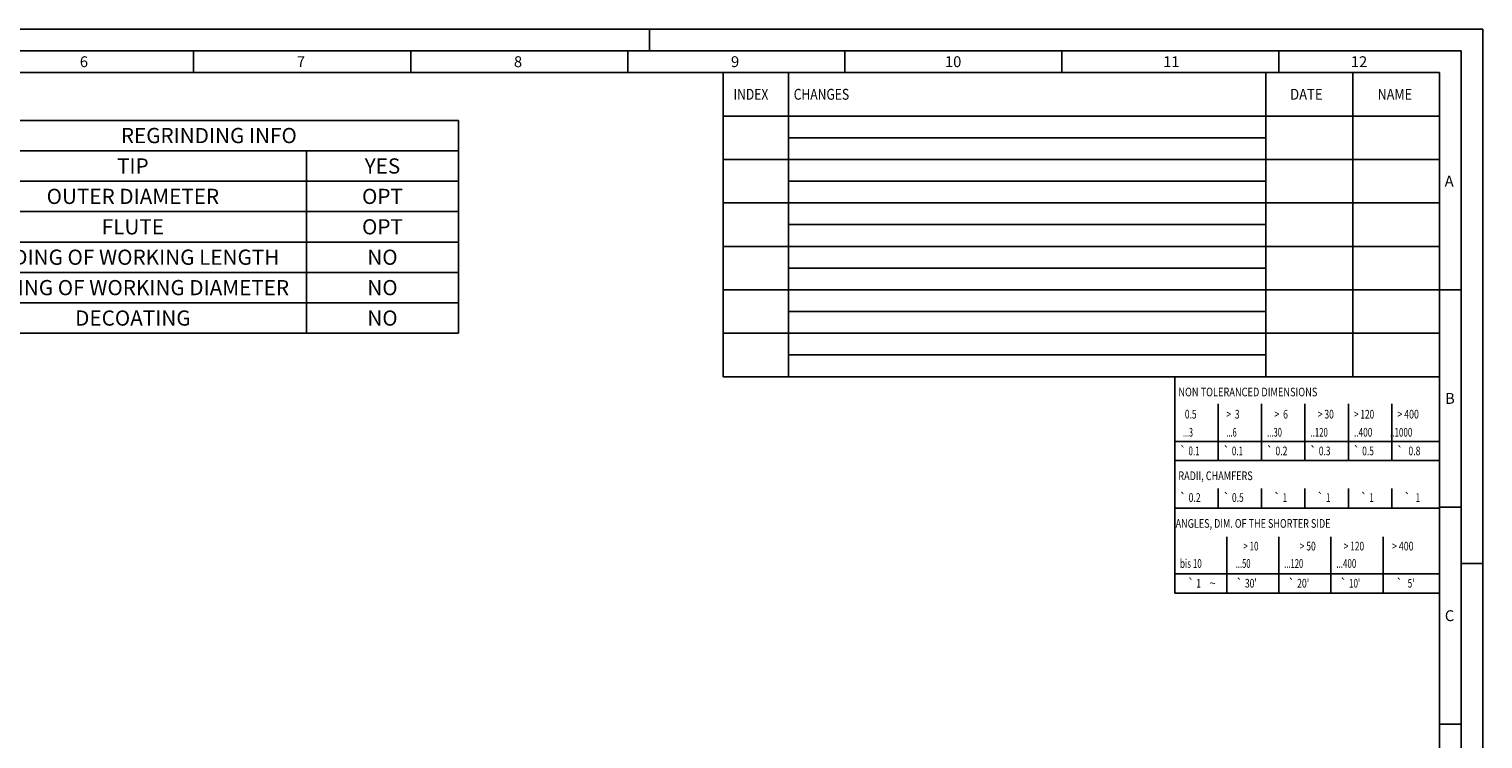
# Model space of a CAD drawing. Units: millimetres. Extents: x 0 to 594, y 0 to 420.
# Drawn here: x 259 to 594, y 257 to 420 of the extents above; entities that cross this region are included whole.
import ezdxf

# ---------------------------------------------------------------- set-up
doc = ezdxf.new("R2010")
doc.units = ezdxf.units.MM
doc.header["$LTSCALE"] = 32.67
doc.layers.get('0').update_dxf_attribs({"linetype": 'CONTINUOUS'})
for name, color, linetype in [('608035462-000-00-ED1_CL', 7, 'CONTINUOUS'), ('608035462-000-00-ED1_FORMAT', 7, 'CONTINUOUS'), ('608035462-000-00-ED1_TABLE', 7, 'CONTINUOUS')]:
    doc.layers.add(name, color=color, linetype=linetype)
doc.styles.get("Standard").update_dxf_attribs({"font": 'TXT.SHX', "width": 0.7})
doc.styles.add('TEXTSTYLE_1', font='gdt', dxfattribs={"width": 0.8})
doc.styles.add('TEXTSTYLE_10', font='TXT.SHX', dxfattribs={"width": 0.8})
doc.styles.add('TEXTSTYLE_6', font='TXT.SHX', dxfattribs={"width": 0.6375})
doc.styles.add('TEXTSTYLE_7', font='TXT.SHX', dxfattribs={"width": 0.5625})
doc.styles.add('TEXTSTYLE_8', font='TXT.SHX', dxfattribs={"width": 0.61875})
doc.styles.add('TEXTSTYLE_9', font='TXT.SHX', dxfattribs={"width": 0.63})

# ---------------------------------------------------------------- blocks, each defined once
blk = doc.blocks.new('CHANGEBLOCK_BL1', base_point=(501.5, 375))
at = {"layer": '608035462-000-00-ED1_FORMAT', "color": 7, "linetype": 'CONTINUOUS'}
for p, q in [((419, 340), (419, 410)), ((434, 340), (434, 410)), ((544, 340), (544, 410)), ((564, 340), (564, 410)), ((584, 400), (419, 400)), ((584, 390), (419, 390)), ((584, 380), (419, 380)), ((584, 370), (419, 370)), ((584, 360), (419, 360)), ((584, 350), (419, 350)), ((584, 340), (419, 340))]:
    blk.add_line(p, q, dxfattribs=at)
at = {"layer": '608035462-000-00-ED1_FORMAT', "color": 2, "linetype": 'CONTINUOUS'}
for s, width, p in [('INDEX', 0.819048, (421.38, 403.75)), ('CHANGES', 0.819728, (435.23, 403.75)), ('DATE', 0.880952, (549.6, 403.75)), ('NAME', 0.85119, (569.74, 403.75))]:
    blk.add_text(s, height=2.5, dxfattribs=dict(at, width=width)).set_placement(p)
blk = doc.blocks.new('DESIGN_DRAWING_GENERAL__BL10', base_point=(553.5, 315.08))
at = {"layer": '608035462-000-00-ED1_CL', "color": 7, "linetype": 'CONTINUOUS'}
for p, q in [((523, 290.16), (523, 340)), ((523, 340), (584, 340)), ((584, 340), (584, 290.16)), ((533, 333.72), (533, 320.72)), ((543, 333.72), (543, 320.72)), ((553, 333.72), (553, 320.72)), ((563, 333.72), (563, 320.72)), ((573, 333.72), (573, 320.72)), ((523, 325.11), (584, 325.11)), ((523, 320.72), (584, 320.72)), ((533, 314.24), (533, 309.74)), ((543, 314.24), (543, 309.74)), ((553, 314.24), (553, 309.74)), ((563, 314.24), (563, 309.74)), ((573, 314.24), (573, 309.74)), ((523, 309.74), (584, 309.74)), ((535, 303.16), (535, 290.16)), ((547, 303.16), (547, 290.16)), ((559, 303.16), (559, 290.16)), ((571, 303.16), (571, 290.16)), ((523, 294.66), (584, 294.66)), ((523, 290.16), (584, 290.16))]:
    blk.add_line(p, q, dxfattribs=at)
at = {"layer": '608035462-000-00-ED1_CL', "color": 2, "linetype": 'CONTINUOUS'}
for s, style, width, p in [('NON TOLERANCED DIMENSIONS', 'TEXTSTYLE_10', 0.78, (523.83, 335.48)), (' 0.5', 'TEXTSTYLE_8', 0.714286, (524.9, 330.37)), ('>  3', 'TEXTSTYLE_8', 0.714286, (534.9, 330.37)), ('>  6', 'TEXTSTYLE_8', 0.732143, (545.97, 330.37)), ('> 30', 'TEXTSTYLE_8', 0.714286, (555.97, 330.37)), ('> 120', 'TEXTSTYLE_9', 0.7, (564.29, 330.37)), ('> 400', 'TEXTSTYLE_9', 0.742857, (574.29, 330.37)), ('...3', 'TEXTSTYLE_8', 0.607143, (524.9, 326.21)), ('...6', 'TEXTSTYLE_8', 0.625, (534.9, 326.21)), ('...30', 'TEXTSTYLE_9', 0.642857, (544.29, 326.21)), ('..120', 'TEXTSTYLE_9', 0.657143, (554.29, 326.21)), ('..400', 'TEXTSTYLE_9', 0.7, (564.29, 326.21)), ('..1000', 'TEXTSTYLE_6', 0.678571, (572.6, 326.21)), (' 0.1', 'TEXTSTYLE_8', 0.678571, (525.75, 321.92)), (' 0.1', 'TEXTSTYLE_8', 0.678571, (535.75, 321.92)), (' 0.2', 'TEXTSTYLE_8', 0.732143, (545.75, 321.92)), (' 0.3', 'TEXTSTYLE_8', 0.714286, (555.75, 321.92)), (' 0.5', 'TEXTSTYLE_8', 0.714286, (565.75, 321.92)), (' 0.8', 'TEXTSTYLE_10', 0.732143, (576.39, 321.92)), ('RADII, CHAMFERS', 'TEXTSTYLE_10', 0.768254, (523.83, 316.2)), (' 0.2', 'TEXTSTYLE_8', 0.732143, (525.75, 311.19)), (' 0.5', 'TEXTSTYLE_8', 0.714286, (535.75, 311.19)), (' 1', 'TEXTSTYLE_7', 0.678571, (547.43, 311.19)), (' 1', 'TEXTSTYLE_7', 0.678571, (557.43, 311.19)), (' 1', 'TEXTSTYLE_7', 0.678571, (567.43, 311.19)), (' 1', 'TEXTSTYLE_10', 0.678571, (578.08, 311.19)), ('ANGLES, DIM. OF THE SHORTER SIDE', 'TEXTSTYLE_10', 0.764137, (523.21, 305.23)), ('> 10', 'TEXTSTYLE_8', 0.678571, (538.8, 300.01)), ('> 50', 'TEXTSTYLE_8', 0.714286, (551.8, 300.01)), ('> 120', 'TEXTSTYLE_9', 0.7, (561.96, 300.01)), ('> 400', 'TEXTSTYLE_9', 0.742857, (573.06, 300.01)), ('bis 10', 'TEXTSTYLE_6', 0.68254, (524.22, 296.01)), ('...50', 'TEXTSTYLE_9', 0.642857, (537.06, 296.01)), ('...120', 'TEXTSTYLE_6', 0.642857, (548.22, 296.01)), ('...400', 'TEXTSTYLE_6', 0.678571, (560.22, 296.01)), (' 1', 'TEXTSTYLE_7', 0.678571, (527.59, 291.46)), (" 30'", 'TEXTSTYLE_8', 0.714286, (538.75, 291.46)), (" 20'", 'TEXTSTYLE_8', 0.732143, (550.75, 291.46)), (" 10'", 'TEXTSTYLE_8', 0.678571, (562.75, 291.46)), (" 5'", 'TEXTSTYLE_10', 0.690476, (576.24, 291.46))]:
    blk.add_text(s, height=2, dxfattribs=dict(at, style=style, width=width)).set_placement(p)
at = {"layer": '608035462-000-00-ED1_CL', "color": 2, "linetype": 'CONTINUOUS', "style": 'TEXTSTYLE_1'}
for s, p in [('`', (524.06, 321.92)), ('`', (534.06, 321.92)), ('`', (544.06, 321.92)), ('`', (554.06, 321.92)), ('`', (564.06, 321.92)), ('`', (574.06, 321.92)), ('`', (524.06, 311.19)), ('`', (534.06, 311.19)), ('`', (545.75, 311.19)), ('`', (555.75, 311.19)), ('`', (565.75, 311.19)), ('`', (575.75, 311.19)), ('`', (525.9, 291.46)), ('~', (530.97, 291.46)), ('`', (537.06, 291.46)), ('`', (549.06, 291.46)), ('`', (561.06, 291.46)), ('`', (573.9, 291.46))]:
    blk.add_text(s, height=2, dxfattribs=at).set_placement(p)
blk = doc.blocks.new('TABLE_BL0', base_point=(300.5, 374.5))
at = {"layer": '608035462-000-00-ED1_TABLE', "color": 3, "linetype": 'CONTINUOUS'}
for p, q in [((243, 399), (358, 399)), ((243, 399), (243, 350)), ((358, 399), (358, 350)), ((243, 392), (358, 392)), ((323, 392), (323, 350)), ((243, 385), (358, 385)), ((243, 378), (358, 378)), ((243, 371), (358, 371)), ((243, 364), (358, 364)), ((243, 357), (358, 357)), ((243, 350), (358, 350))]:
    blk.add_line(p, q, dxfattribs=at)
at = {"layer": '608035462-000-00-ED1_TABLE', "color": 2, "linetype": 'CONTINUOUS', "char_height": 3.5, "attachment_point": 2, "line_spacing_factor": 0.9}
for s, insert, width in [('REGRINDING INFO', (300.5, 397.25), 60.5), ('TIP', (283, 390.25), 13), ('YES', (340.5, 390.25), 13.375), ('OUTER DIAMETER', (283, 383.25), 59), ('OPT', (340.5, 383.25), 13.75), ('FLUTE', (283, 376.25), 20.5), ('OPT', (340.5, 376.25), 13.75), ('ADDING OF WORKING LENGTH', (283, 369.25), 102), ('NO', (340.5, 369.25), 9.25), ('ADDING OF WORKING DIAMETER', (283, 362.25), 111.25), ('NO', (340.5, 362.25), 9.25), ('DECOATING', (283, 355.25), 38.625), ('NO', (340.5, 355.25), 9.25)]:
    blk.add_mtext(s, dxfattribs=dict(at, insert=insert, width=width))

msp = doc.modelspace()

# ---------------------------------------------------------------- linework, layer by layer
at = {"layer": '608035462-000-00-ED1_FORMAT', "color": 3, "linetype": 'CONTINUOUS'}
for p, q in [((0, 420), (594, 420)), ((402, 420), (402, 415)), ((594, 0), (594, 420)), ((5, 415), (589, 415)), ((297, 415), (297, 410)), ((347, 415), (347, 410)), ((397, 415), (397, 410)), ((447, 415), (447, 410)), ((497, 415), (497, 410)), ((547, 415), (547, 410)), ((589, 5), (589, 415)), ((419, 410), (584, 410)), ((419, 410), (419, 340)), ((584, 410), (584, 340)), ((434, 395), (544, 395)), ((434, 385), (544, 385)), ((434, 375), (544, 375)), ((434, 365), (544, 365)), ((584, 360), (589, 360)), ((434, 355), (544, 355)), ((434, 345), (544, 345)), ((419, 340), (584, 340)), ((584, 310), (589, 310)), ((594, 297), (589, 297)), ((584, 260), (589, 260))]:
    msp.add_line(p, q, dxfattribs=at)
at = {"layer": '608035462-000-00-ED1_FORMAT', "color": 7, "linetype": 'CONTINUOUS'}
for p in [(10, 410), (584, 10)]:
    msp.add_line(p, (584, 410), dxfattribs=at)

# ---------------------------------------------------------------- block references
msp.add_blockref('TABLE_BL0', (300.5, 374.5))
at = {"layer": '608035462-000-00-ED1_CL', "color": 3, "linetype": 'CONTINUOUS'}
msp.add_blockref('DESIGN_DRAWING_GENERAL__BL10', (553.5, 315.0797), dxfattribs=at)
at = {"layer": '608035462-000-00-ED1_FORMAT', "color": 3, "linetype": 'CONTINUOUS'}
msp.add_blockref('CHANGEBLOCK_BL1', (501.5, 375), dxfattribs=at)

# ---------------------------------------------------------------- texts
at = {"layer": '608035462-000-00-ED1_FORMAT', "color": 2, "linetype": 'CONTINUOUS', "char_height": 2.5, "attachment_point": 1, "line_spacing_factor": 0.9}
for s, insert, width in [('6', (270.7798, 413.75), 3.660714), ('7', (320.7798, 413.75), 3.660714), ('8', (370.7798, 413.75), 3.660714), ('9', (420.7798, 413.75), 3.660714), ('10', (470.0655, 413.75), 5.803571), ('11', (520.3333, 413.75), 5), ('12', (563.5655, 413.75), 5.803571), ('A', (585.1905, 386.25), 3.928571), ('B', (585.2798, 336.25), 3.660714), ('C', (585.2202, 286.25), 3.839286)]:
    msp.add_mtext(s, dxfattribs=dict(at, insert=insert, width=width))

doc.saveas('drawing.dxf')
